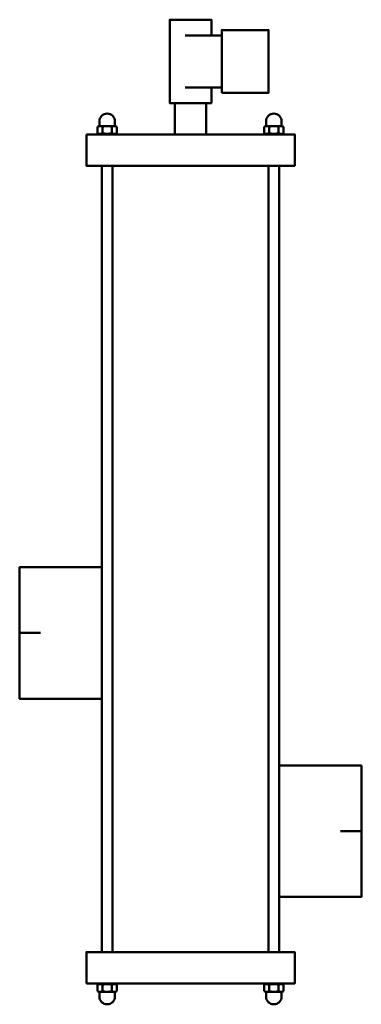
# Model space of a CAD drawing. Units: millimetres. Extents: x -82 to 82, y -10 to 462.
import ezdxf

# ---------------------------------------------------------------- set-up
doc = ezdxf.new("R2010")
doc.units = ezdxf.units.MM
doc.layers.get('0').update_dxf_attribs({"lineweight": 50})

msp = doc.modelspace()

# ---------------------------------------------------------------- linework, layer by layer
for p, q in [((15, 454.5), (-2.5, 454.5)), ((15, 429.5), (-2.5, 429.5)), ((-44.62, 410.64), (-44, 411)), ((-44.62, 407.68), (-44.62, 410.64)), ((-44, 411), (-43.75, 411)), ((-43.75, 413.25), (-43.75, 411)), ((-43.75, 411), (-36.25, 411)), ((-42.31, 407.68), (-42.31, 410.64)), ((-37.69, 407.68), (-37.69, 410.64)), ((-36.25, 413.25), (-36.25, 411)), ((-36.25, 411), (-36, 411)), ((-35.38, 410.64), (-36, 411)), ((-35.38, 407.68), (-35.38, 410.64)), ((35.38, 410.64), (36, 411)), ((35.38, 407.68), (35.38, 410.64)), ((36.25, 411), (36, 411)), ((36.25, 413.25), (36.25, 411)), ((43.75, 411), (36.25, 411)), ((37.69, 407.68), (37.69, 410.64)), ((42.31, 407.68), (42.31, 410.64)), ((43.75, 413.25), (43.75, 411)), ((44, 411), (43.75, 411)), ((44.62, 410.64), (44, 411)), ((44.62, 407.68), (44.62, 410.64)), ((-44.62, 407.68), (-43.45, 407)), ((-43.45, 407), (-36.55, 407)), ((-35.38, 407.68), (-36.55, 407)), ((35.38, 407.68), (36.55, 407)), ((43.45, 407), (36.55, 407)), ((44.62, 407.68), (43.45, 407)), ((-42.5, 392), (-42.5, 15)), ((-37.5, 392), (-37.5, 15)), ((37.5, 392), (37.5, 15)), ((42.5, 392), (42.5, 15)), ((-82, 168), (-72, 168)), ((82, 73), (72, 73)), ((-44.62, -0.68), (-43.45, 0)), ((-43.45, 0), (-36.55, 0)), ((-35.38, -0.68), (-36.55, 0)), ((35.38, -0.68), (36.55, 0)), ((43.45, 0), (36.55, 0)), ((44.62, -0.68), (43.45, 0)), ((-44.62, -0.68), (-44.62, -3.64)), ((-44.62, -3.64), (-44, -4)), ((-44, -4), (-43.75, -4)), ((-43.75, -4), (-36.25, -4)), ((-43.75, -6.25), (-43.75, -4)), ((-42.31, -0.68), (-42.31, -3.64)), ((-37.69, -0.68), (-37.69, -3.64)), ((-36.25, -4), (-36, -4)), ((-36.25, -6.25), (-36.25, -4)), ((-35.38, -3.64), (-36, -4)), ((-35.38, -0.68), (-35.38, -3.64)), ((35.38, -0.68), (35.38, -3.64)), ((35.38, -3.64), (36, -4)), ((36.25, -4), (36, -4)), ((43.75, -4), (36.25, -4)), ((36.25, -6.25), (36.25, -4)), ((37.69, -0.68), (37.69, -3.64)), ((42.31, -0.68), (42.31, -3.64)), ((43.75, -6.25), (43.75, -4)), ((44, -4), (43.75, -4)), ((44.62, -3.64), (44, -4)), ((44.62, -0.68), (44.62, -3.64))]:
    msp.add_line(p, q)
msp.add_lwpolyline([(10, 454.5), (10, 462), (-10, 462), (-10, 422), (10, 422), (10, 429.5)])
for points in [[(15, 427), (37.5, 427), (37.5, 457), (15, 457)], [(-7.5, 407), (7.5, 407), (7.5, 422), (-7.5, 422)], [(-50, 407), (50, 407), (50, 392), (-50, 392)], [(-42.5, 199.5), (-82, 199.5), (-82, 136.5), (-42.5, 136.5)], [(82, 104.5), (42.5, 104.5), (42.5, 41.5), (82, 41.5)], [(-50, 0), (50, 0), (50, 15), (-50, 15)]]:
    msp.add_lwpolyline(points, close=True)
for centre, radius, start, end in [((-40, 413.25), 3.75, 0, 180), ((40, 413.25), 3.75, 0, 180), ((-43.47, 408.96), 2.04, 55.5615, 115.5615), ((-40, 403.37), 7.63, 72.383, 107.617), ((-36.53, 408.96), 2.04, 64.4385, 124.4385), ((36.53, 408.96), 2.04, 55.5615, 115.5615), ((40, 403.37), 7.63, 72.383, 107.617), ((43.47, 408.96), 2.04, 64.4385, 124.4385), ((-43.47, 409.36), 2.04, 244.4385, 304.4385), ((-40, 414.95), 7.63, 252.383, 287.617), ((-36.53, 409.36), 2.04, 235.5615, 295.5615), ((36.53, 409.36), 2.04, 244.4385, 304.4385), ((40, 414.95), 7.63, 252.383, 287.617), ((43.47, 409.36), 2.04, 235.5615, 295.5615), ((-43.47, -2.36), 2.04, 55.5615, 115.5615), ((-43.47, -1.96), 2.04, 244.4385, 304.4385), ((-40, -7.95), 7.63, 72.383, 107.617), ((-40, 3.63), 7.63, 252.383, 287.617), ((-36.53, -2.36), 2.04, 64.4385, 124.4385), ((-36.53, -1.96), 2.04, 235.5615, 295.5615), ((36.53, -2.36), 2.04, 55.5615, 115.5615), ((36.53, -1.96), 2.04, 244.4385, 304.4385), ((40, -7.95), 7.63, 72.383, 107.617), ((40, 3.63), 7.63, 252.383, 287.617), ((43.47, -2.36), 2.04, 64.4385, 124.4385), ((43.47, -1.96), 2.04, 235.5615, 295.5615), ((-40, -6.25), 3.75, 180, 0), ((40, -6.25), 3.75, 180, 0)]:
    msp.add_arc(centre, radius, start, end)

doc.saveas('drawing.dxf')
